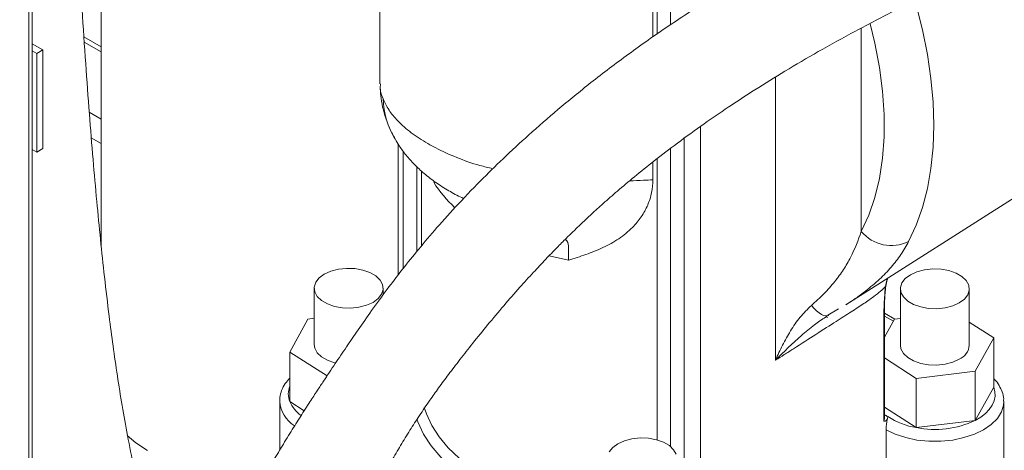
# Model space of a CAD drawing. Extents: x 174.9 to 189.1, y 264.8 to 276.8.
# Drawn here: x 183.9 to 184.2, y 274.7 to 274.8 of the extents above; entities that cross this region are included whole.
import ezdxf

# ---------------------------------------------------------------- set-up
doc = ezdxf.new("R2010")
doc.units = 0
doc.header["$LTSCALE"] = 8
doc.header["$MEASUREMENT"] = 0
doc.layers.get('0').update_dxf_attribs({"linetype": 'CONTINUOUS'})

msp = doc.modelspace()

# ---------------------------------------------------------------- linework, layer by layer
at = {"color": 7, "linetype": 'Continuous', "lineweight": 15}
for p, q in [((183.8772987811822, 273.7551970456533), (183.8772987811822, 275.6719784528152)), ((183.8763378938781, 273.7538578107437), (183.8763378938781, 275.6706392179055)), ((183.8981248094088, 275.0933303269056), (183.8981248094088, 274.7556132678041)), ((183.982342299565, 274.9348122837215), (183.982342299565, 274.8043036782179)), ((184.0701024988244, 274.8708532229431), (184.0701024988244, 274.8221649955067)), ((184.1230629765644, 274.7376490176047), (184.3264361261442, 274.8669482235447)), ((184.0648138506017, 274.8184789311665), (184.0648138506017, 274.8537668044771)), ((184.0660461757787, 274.819346051219), (184.0660461757787, 274.8488504146252)), ((184.1277620286792, 274.8211576725176), (184.1277620286792, 274.7597763813231)), ((183.8981248277737, 274.8155183757681), (183.8929248324324, 274.8185202691816)), ((183.8772987811822, 274.8164138747446), (183.8804992037832, 274.8145663101036)), ((183.8804992037832, 274.8145663101036), (183.878657768148, 274.8135032719388)), ((183.8804992037832, 274.8145663101036), (183.8804992037832, 274.7847967227892)), ((183.8981248709853, 274.8139968093436), (183.8930298020071, 274.8169381300569)), ((183.878657768148, 274.8135032719388), (183.8772987811822, 274.814287798415)), ((183.878657768148, 274.8135032719388), (183.878657768148, 274.7837336846245)), ((184.1018351659692, 274.7209089464561), (184.1018351659692, 274.80636916738)), ((183.8981248234525, 274.7937056358174), (183.8945374454569, 274.7957765850529)), ((184.0792048457029, 274.7914889729855), (184.0792048457029, 274.6705439168663)), ((183.8981249098757, 274.7863574369374), (183.8951582446481, 274.7880700563192)), ((184.0742850688279, 274.6800806011501), (184.0742850688279, 274.7879327616835)), ((183.8804992037832, 274.7847967227892), (183.878657768148, 274.7837336846245)), ((183.9878257110296, 274.7861966394), (183.9878257110296, 274.7466256634413)), ((184.0701024988244, 274.7848238324706), (184.0701024988244, 274.6948908921671)), ((183.878657768148, 274.7837336846245), (183.8772987811822, 274.7845182111006)), ((183.9893513045705, 274.7840284981069), (183.9893513045705, 274.7485821451282)), ((184.0660461757787, 274.6968681733624), (184.0660461757787, 274.7817256925156)), ((183.9935338659316, 274.7537913940051), (183.9935338659316, 274.7792886568855)), ((184.0648138506017, 274.7753829202919), (184.0648138506017, 274.7807693128817)), ((183.9948752052873, 274.778040857998), (183.9948752052873, 274.7553797025491)), ((184.0393096317318, 274.7511103491393), (184.0335042594129, 274.7524660780236)), ((184.1351605774531, 274.7432386344266), (184.1356013701577, 274.7453209060053)), ((183.9624765266732, 274.742632158902), (183.9624765266732, 274.7256208635013)), ((183.9833097463873, 274.7406368420085), (183.9833097463873, 274.7426320890546)), ((184.1395507704652, 274.7424637517286), (184.1395507704652, 274.7254524563279)), ((184.1603841111717, 274.7254524762843), (184.1603841111717, 274.742463771685)), ((184.117026111159, 274.7340027367434), (184.1177150247667, 274.734384526949)), ((184.1172465766498, 274.7340454835669), (184.1175000385045, 274.7338412097317)), ((184.1176735589328, 274.7345005117998), (184.1209128546728, 274.7364585449513)), ((184.1176994513126, 274.7344207414531), (184.1178296391665, 274.7345077650098)), ((184.134588404255, 274.7025183997882), (184.134588404255, 274.7350286075399)), ((184.1374323658747, 274.7326863122016), (184.1347373113662, 274.7342421340527)), ((184.1347373286509, 274.7032322805653), (184.1347373286509, 274.735742488317)), ((184.1379179084934, 274.7332866296053), (184.1347373459355, 274.7351227292875)), ((183.9605173999736, 274.7333475173277), (183.9551139472201, 274.7232969093666)), ((183.9624765180309, 274.7336035930198), (183.9605173999736, 274.7333475173277)), ((184.1377581639175, 274.7332668984115), (184.1347373113662, 274.7278841251975)), ((184.1395508050345, 274.7334878458291), (184.1377581639175, 274.7332668984115)), ((184.1677949493195, 274.7276491085093), (184.1603841111717, 274.7323925181893)), ((184.1621765794423, 274.7176379543751), (184.1677949493195, 274.7276491085093)), ((184.1677949493195, 274.7276491085093), (184.1677949493195, 274.7127642350135)), ((183.9551139472201, 274.7232969093666), (183.9664032668273, 274.7162485640126)), ((183.9551139472201, 274.7232969093666), (183.9551139472201, 274.7084120358708)), ((184.1347373286509, 274.7215932154901), (184.1443490709413, 274.7154413121719)), ((184.1443490709413, 274.7154413121719), (184.1621765794423, 274.7176379543751)), ((184.1621765794423, 274.7176379543751), (184.1621765794423, 274.7027530808793)), ((184.1443490709413, 274.7154413121719), (184.1443490709413, 274.7005564386762)), ((184.1621765794423, 274.7027530808793), (184.1677949493195, 274.7127642350135)), ((183.9520598476777, 274.7086096429501), (183.9520598476777, 274.6937523936182)), ((183.9520619736875, 274.7084342360652), (183.9520598476777, 274.7086096429501)), ((183.9551139472201, 274.7084120358708), (183.9594811516706, 274.7056854311854)), ((184.1708007988096, 274.6914299653216), (184.1708007988096, 274.7084412607222)), ((184.1347373286509, 274.7067083419944), (184.1443490709413, 274.7005564386762)), ((184.1347373459355, 274.7044773647841), (184.135053464584, 274.7042948733727)), ((184.1347373632201, 274.7041440080346), (184.135053464584, 274.7042948733727)), ((184.1347351335025, 274.7032328252794), (184.1347351507871, 274.7032321800436)), ((184.1443490709413, 274.7005564386762), (184.1621765794423, 274.7027530808793)), ((184.1352359557366, 274.6999369454255), (184.1352359557366, 274.6829256500248))]:
    msp.add_line(p, q, dxfattribs=at)
at = {"color": 7, "linetype": 'Continuous', "lineweight": 15, "elevation": 1e-10, "flags": 128}
for points in [[(184.144036945043, 274.8292860695266), (184.1443513525128, 274.8281686177716), (184.1462491014816, 274.8206366404419), (184.147735700891, 274.8131995027573), (184.1488032343792, 274.8058967440534), (184.1494460325868, 274.7987670855306), (184.1496606731563, 274.7918485100932), (184.1494460325868, 274.7851776735438), (184.1488032343792, 274.7787901740342), (184.147735700891, 274.7727199632603), (184.1462491014816, 274.7669992167193), (184.1443513525128, 274.7616583337103), (184.142052513641, 274.7567258375253)], [(184.1277620286792, 274.7597763813231), (184.1300233080441, 274.7646856110048), (184.1318497579027, 274.7700337226989), (184.1332297975512, 274.7757868437828), (184.1341546982499, 274.7819087366819), (184.1346186177931, 274.788360539398), (184.1346186177931, 274.7951013942397), (184.1341546982499, 274.8020888270592), (184.1332297975512, 274.8092785875749), (184.1318497579027, 274.8166250685212), (184.1304519150825, 274.822476469769)], [(183.9655275063394, 274.7468842916049), (183.9675041596567, 274.7477782690238), (183.9697941142273, 274.7483732395188), (183.9722642610944, 274.7486346086493), (183.9747708007557, 274.7485470449017), (183.977168317596, 274.7481157868341), (183.9793173246288, 274.7473657999183), (183.9810929922364, 274.7463407288277), (183.9823921484459, 274.7451001334745), (183.9831391902736, 274.7437160764631), (183.9832908715683, 274.7422690819168), (183.9828381178979, 274.7408430964833), (183.9818074871006, 274.7395211338485), (183.9802589049982, 274.7383800361774), (183.9782821134038, 274.7374859789329), (183.9759921588332, 274.7368910084379), (183.9735221502432, 274.736629719133), (183.9710154723048, 274.7367172030549), (183.9686179554645, 274.7371484611225), (183.9664689484317, 274.7378984480383), (183.9646932808241, 274.7389235191289), (183.9633941246146, 274.7401641144821), (183.962647082787, 274.7415481714935), (183.9624955397693, 274.7429952458655), (183.9629481551626, 274.7444211514733), (183.9639787859599, 274.7457431141081), (183.9655275063394, 274.7468842916049)], [(184.1426017501314, 274.7467158844315), (184.1445785417258, 274.747609941676), (184.1468684962964, 274.748204912171), (184.1493385048864, 274.7484662014759), (184.1518450359054, 274.7483786427174), (184.1542425527457, 274.7479473846499), (184.1563915511362, 274.7471974027231), (184.1581672360284, 274.7461723216543), (184.1594663835955, 274.7449317312902), (184.1602134254233, 274.7435476742788), (184.1603650980757, 274.7421006847215), (184.1599124826823, 274.7406747791138), (184.158881851885, 274.739352816479), (184.1573331315055, 274.7382116389822), (184.1553563399112, 274.7373175817376), (184.1530663853406, 274.7367226112427), (184.1505963767505, 274.7364613219378), (184.1480897074544, 274.7365488008707), (184.1456923288913, 274.7369801387638), (184.1435433305008, 274.7377301206905), (184.1417676456086, 274.7387552017594), (184.1404684980414, 274.7399957921235), (184.1397213179366, 274.7413797693092), (184.1395697835613, 274.7428268386921), (184.1400223989546, 274.7442527442999), (184.1410530297519, 274.7455747069347), (184.1426017501314, 274.7467158844315)], [(184.1350685367837, 274.7431886170631), (184.1351356530127, 274.7432215198815), (184.1351532833381, 274.7432503502678)], [(184.1126861645743, 274.7374423511991), (184.1134840923609, 274.736561681094), (184.1142643206834, 274.7358069786652), (184.1150127107125, 274.7351921562828), (184.1157152273262, 274.7347281926203), (184.1163593737351, 274.7344238211123), (184.1169331716887, 274.7342843624263), (184.1174262331226, 274.7343125427013), (184.1176994513126, 274.7344207414531)], [(184.134588404255, 274.7350286075399), (184.1347049718183, 274.735407699546), (184.1347372422277, 274.7357551506605)], [(183.9689527155894, 274.7200542318618), (183.9686179554645, 274.7201371657218), (183.9664689484317, 274.7208871526376), (183.9646932808241, 274.7219122237282), (183.9633941246146, 274.7231528190814), (183.962647082787, 274.7245368760928), (183.9624765266732, 274.7256208635013)], [(184.1573331315055, 274.7212003435815), (184.1553563399112, 274.7203062863369), (184.1530663853406, 274.7197113158419), (184.1505963767505, 274.7194500265371), (184.1480897074544, 274.7195375054699), (184.1456923288913, 274.7199688433631), (184.1435433305008, 274.7207188252898), (184.1417676456086, 274.7217439063587), (184.1404684980414, 274.7229844967227), (184.1397213179366, 274.7243684739085), (184.1395507704652, 274.7254524563279)], [(184.1621765794423, 274.7027530808793), (184.1638389635669, 274.7037398755713), (184.1652640469683, 274.7048435449914), (184.1664274064605, 274.7060451405261), (184.1673092165698, 274.7073241769183), (184.1678940766884, 274.708658572398), (184.1681724284142, 274.7100257462846), (184.1681391727808, 274.7114021400337), (184.1677949493195, 274.7127642350135)], [(184.1708001938474, 274.7085273427062), (184.1707214104913, 274.7073930002807), (184.1700907979499, 274.7053284296134), (184.1688488279479, 274.7033584722964), (184.167033025423, 274.7015428878059), (184.1646988394772, 274.6999369953165), (184.1619169124045, 274.6985894186266), (184.1587720253285, 274.6975412579671), (184.1553594511451, 274.6968242041205), (184.1517831223509, 274.6964601592493), (184.1481516728629, 274.6964601692275), (184.1445752749302, 274.6968241741859), (184.1411628217392, 274.6975411980979), (184.138017900094, 274.698589438583), (184.1352359557366, 274.6999369454255)], [(183.995750058332, 274.706660482856), (183.9963897712325, 274.7047218122042), (183.9980248283527, 274.7011961926873), (184.0002333118068, 274.6977763471442), (184.0029950849977, 274.6944932179918), (184.0062852839813, 274.6913766450557), (184.0100739285619, 274.6884547918225), (184.0143267173859, 274.6857541653966), (184.0190050970799, 274.6832992572851), (184.0240666770821, 274.68111230392), (184.0294656704003, 274.6792131918663), (184.0351528849698, 274.6776189838563), (184.0410770200004, 274.6763442879837), (184.0458586062365, 274.6755751079884)], [(184.0445669774846, 274.6720832583829), (184.0402846924349, 274.6727857939397), (184.0341282346554, 274.6741104706466), (184.0282179791849, 274.6757671821396), (184.0226072664, 274.6777407815018), (184.0173472760984, 274.6800135374611), (184.0124853336045, 274.6825646753923), (184.0080657307898, 274.685371180563), (184.0041285939292, 274.6884076534497), (184.0007093651622, 274.6916464494323), (183.997839303747, 274.6950583473343), (183.9955442415674, 274.6986123099456), (183.9938449028981, 274.7022760976823), (183.9935384031477, 274.7031358648217)], [(184.134588404255, 274.7025183997882), (184.1347049718183, 274.7028974917943), (184.1347373286509, 274.7032322805653)], [(183.9121596427689, 274.6937014218914), (183.9086485699451, 274.6960203233121), (183.906023416652, 274.6981494916383)], [(184.0516311377533, 274.6932255553526), (184.0526617685506, 274.6945475179875), (184.0542104889301, 274.6956886954842)], [(184.0542104889301, 274.6956886954842), (184.0561871422474, 274.6965826729031), (184.058477096818, 274.6971776433981), (184.0609472436851, 274.6974390125286), (184.0634537747041, 274.6973514537701), (184.0658512915443, 274.6969201957026), (184.0680002899348, 274.6961702137759), (184.0697759748271, 274.6951451327071), (184.0710751223942, 274.6939045423429), (184.0718221642219, 274.6925204853316)]]:
    msp.add_lwpolyline(points, dxfattribs=at)
at = {"color": 7, "linetype": 'Continuous', "lineweight": 15}
for centre, radius, start, end in [((184.0103625060902, 274.8011872459559), 0.02711196928406141, 183.0297983172322, 209.9268623667629), ((184.0295599414303, 274.7938977082052), 0.03646700867066121, 211.9210410498345, 227.4887241035281), ((184.136840673554, 274.7673082676444), 0.01179623263244219, 219.6800071568873, 296.2202168377453), ((184.1553483243827, 274.7258451094616), 0.005051070123840456, 293.1380477615658, 355.5417485197065), ((183.960929995466, 274.7107359334673), 0.006263139567157101, 158.2202223987667, 201.7799906789993), ((183.9616373170158, 274.7093181976443), 0.00961605885632902, 185.274392758145, 237.5825496763972), ((183.9643460743584, 274.7125190098529), 0.01010442510920747, 203.9822122080306, 234.76331385037), ((184.13176504341, 274.698568972373), 0.006603003564682585, 52.48834720541193, 60.13097617223343), ((184.0965379228047, 274.7147449737758), 0.04074358141579029, 344.4269395824433, 344.6085056918649), ((184.1479025932007, 274.7220022112577), 0.02173818488436738, 236.2332718471822, 260.5916851087507), ((184.1499344456671, 274.7286672218833), 0.02866029559063974, 258.762171592086, 295.28658098268)]:
    msp.add_arc(centre, radius, start, end, dxfattribs=at)
for points, knots in [([(184.1740983783313, 274.875995201763), (184.1680799295659, 274.8735347873119), (184.1563735416593, 274.8687490747309), (184.1398953585924, 274.861320245666), (184.1247421245804, 274.8540013539781), (184.1108478270988, 274.8467850908559), (184.0969053314509, 274.8390318576421), (184.0831089330176, 274.8307545537323), (184.0696392477909, 274.8219791758829), (184.0573902541404, 274.8133597569487), (184.0462873558072, 274.804941719499), (184.03625784722, 274.7967721518169), (184.0274329783243, 274.7890887188942), (184.0196791104313, 274.7819121796404), (184.0123206442626, 274.7746926289485), (184.0054152067195, 274.767479714245), (183.9989951079916, 274.7603191244607), (183.9935213969089, 274.7538370561545), (183.9887939747189, 274.747934535143), (183.9842871035375, 274.7420309444216), (183.9799620675252, 274.7360940831553), (183.9758574340981, 274.7302374579542), (183.9727860815474, 274.7257450710886), (183.9705213420029, 274.7223969988689), (183.9688079715671, 274.7198496117562), (183.9670676808071, 274.717249129788), (183.9652842673979, 274.7145698814101), (183.963346820683, 274.7116425741065), (183.9610144741713, 274.708083373599), (183.9583292162638, 274.70391272102), (183.9553955148693, 274.6992370871787), (183.9523838668977, 274.6943091088164), (183.9494558139794, 274.6894226039947), (183.9467600732755, 274.6848867049693), (183.944305096804, 274.6807683342024), (183.9419441127868, 274.6768827187117), (183.9396550181785, 274.6732456266396), (183.9371487837054, 274.669603084419), (183.9343351295517, 274.6662149545829), (183.9311647774873, 274.6631669294476), (183.9277985780585, 274.6607185967024), (183.9253816349301, 274.6590817056786), (183.9241882795288, 274.6582455066268), (183.9237131023106, 274.6579378962548), (183.9234317183026, 274.6578153071368), (183.9229590937354, 274.6575298312354), (183.9222605228074, 274.6569757359994), (183.9222417229653, 274.656755153205), (183.9222145428995, 274.6564792097631), (183.9207532594409, 274.6572232267845), (183.9190379763873, 274.6590943485643), (183.9170513650352, 274.6620560032957), (183.9150816543494, 274.6659112518905), (183.9127902162656, 274.6713225477828), (183.9103658215361, 274.6789269022821), (183.9080401765183, 274.6884228997505), (183.9060921132038, 274.6979357597504), (183.9044422529715, 274.7071878334796), (183.9030077127236, 274.716206529589), (183.9017172914027, 274.7251956736581), (183.9004159829355, 274.7351414203808), (183.8991505667908, 274.7458406846882), (183.897915598948, 274.7574015337989), (183.8967667829364, 274.7691999220132), (183.8956432529237, 274.7818456507359), (183.8945230838536, 274.7957040274582), (183.8934150738818, 274.810824853047), (183.8923279914914, 274.8272531130216), (183.8913555556827, 274.8436224642934), (183.890488075925, 274.8597810821038), (183.8897335494695, 274.8752688825999), (183.8890639276179, 274.8904869553799), (183.8885265740745, 274.9039717325686), (183.8881115449911, 274.9152939440293), (183.8877953214036, 274.9245402795212), (183.887542146135, 274.9324151948999), (183.8873447148377, 274.938882994064), (183.887197700845, 274.9439165224253), (183.8870956210827, 274.9475283613251), (183.8870125967383, 274.9505291536548), (183.8869251225119, 274.9537691366224), (183.8868118890472, 274.9580806781831), (183.88667485877, 274.963515177855), (183.8865204805251, 274.9699626500208), (183.8862672967825, 274.9811848404507), (183.8859568897725, 274.9967993207759), (183.8856363850097, 275.0165273009569), (183.8853812326443, 275.0363409707291), (183.8851922263728, 275.0559279059458), (183.8850660623154, 275.0755923267624), (183.8850033134014, 275.0955112929062), (183.8850091369858, 275.1162474284121), (183.8850747926577, 275.1332831306663), (183.8851561723634, 275.1459563415842), (183.8852163234598, 275.1536406824257), (183.8852752048963, 275.1601763547909), (183.8853293209933, 275.16556325549), (183.8853752349806, 275.1698012880144), (183.885412880179, 275.1730847015766), (183.8854513410628, 275.1763172050868), (183.8855013762404, 275.1803179645725), (183.8855729764707, 275.1857148915905), (183.8856689399185, 275.1924234344086), (183.8857933069191, 275.2004386447911), (183.8859512663361, 275.2097531385554), (183.8861853784175, 275.2223397998316), (183.8865024047658, 275.2374801430645), (183.8869047960083, 275.25443335456), (183.8873456608558, 275.2711643288215), (183.8878209832755, 275.2875662099685), (183.8883286934033, 275.303555894163), (183.8888388385642, 275.3183921551386), (183.8893610936309, 275.3325384288248), (183.889921307537, 275.3467547353133), (183.8905952275864, 275.3627866552579), (183.891420988099, 275.3810336836017), (183.8924274641209, 275.4015070244766), (183.8935914126579, 275.4231840385429), (183.8948484921823, 275.444475918169), (183.8961850052605, 275.4650550854921), (183.8975573851537, 275.4842810208868), (183.8990258401528, 275.5028922579664), (183.9005517065985, 275.5204021949531), (183.9021222080316, 275.5367154774142), (183.903730734329, 275.5518141468516), (183.905257949275, 275.56473302031), (183.9066814253442, 275.5756464805353), (183.9079759926551, 275.5847572973371), (183.9092073476117, 275.593067855176), (183.9101656526845, 275.59956868579), (183.9108534317029, 275.6044070516558), (183.9113157906452, 275.6077722148902), (183.9117303237334, 275.6109247923098), (183.9121068149959, 275.6139427390506), (183.9124885681807, 275.6172175621673), (183.9129580963855, 275.6216865402712), (183.9134634046088, 275.6279065918828), (183.9137285080165, 275.6359475516221), (183.9134225690187, 275.6442718900882), (183.9123116119007, 275.6527793144101), (183.9106011118946, 275.6598250042805), (183.9085588352056, 275.6657535875532), (183.9066856514787, 275.6702494982631), (183.904578673615, 275.6745521316271), (183.9016723141642, 275.6797400936788), (183.8978930710023, 275.6854635509314), (183.8933186106203, 275.6913282074612), (183.8890521902426, 275.6961646970124), (183.8848195082784, 275.7005427231974), (183.8807045175087, 275.704463593506), (183.876865505507, 275.7078857540902), (183.8745300584534, 275.7098392918111), (183.8735263755141, 275.7106788451973)], [0, 0, 0, 0, 0.01316468000447547, 0.02560640736589523, 0.03737160378076247, 0.04850230397215149, 0.05903664843837832, 0.07198655491806269, 0.0840404328810252, 0.09525674501439603, 0.1064036896721268, 0.1167058007569824, 0.1262139813580338, 0.1349741254709645, 0.1430288774380164, 0.152319969224061, 0.1605989867975529, 0.1679264093549387, 0.1743661614060242, 0.1802236284100517, 0.1872240421396762, 0.1935005345934781, 0.1990911506956984, 0.2018871900056201, 0.2047272270215177, 0.2076594234950973, 0.2106778781426681, 0.2138342265021369, 0.2177594802649823, 0.2225740340652258, 0.2276961217630439, 0.2334096725755758, 0.23918268006347, 0.2446771000044178, 0.2498901934962946, 0.254818937057845, 0.2600713549183086, 0.2651822284204272, 0.2703530962873782, 0.2741546083147678, 0.2778065562736486, 0.2795335566887775, 0.2812012473830639, 0.2829098169552997, 0.2845763074399138, 0.2864988022458695, 0.2881481402145409, 0.2898285129554551, 0.2923937410512181, 0.2949588063628478, 0.2978817669850312, 0.3011049125132211, 0.3045564324591585, 0.3083509078037678, 0.3149523891061865, 0.3218048668097304, 0.3284289951787378, 0.334559535629905, 0.3406620755126903, 0.3467449248545706, 0.3527315220361598, 0.3606817214920449, 0.3681687554911954, 0.3757430141824306, 0.3840539693085648, 0.3931381669656713, 0.4030299341839888, 0.413760953364073, 0.4253592965359198, 0.4350964812645803, 0.4453938188396933, 0.4556686390527576, 0.4648783487813938, 0.4717895020946966, 0.4778325320077951, 0.4829780535076838, 0.4872024271113954, 0.4904878678612213, 0.4928209891610557, 0.4942592768644411, 0.4963342778595848, 0.4991300408746788, 0.5026536814838265, 0.5069140953242023, 0.5116820403111318, 0.5245029371517015, 0.5373165572104299, 0.5500986297148089, 0.5630916534744379, 0.5754717569499666, 0.5884194862788376, 0.6019247922124684, 0.6159186347004512, 0.6216674825871323, 0.626670847190352, 0.6309270502883355, 0.634435254228191, 0.6371955610886715, 0.6392077591456986, 0.6408499543523931, 0.6435089771579502, 0.647025860839954, 0.6513992493345397, 0.6566266337550398, 0.6627042525492464, 0.6696265644063776, 0.6812682715294535, 0.6923677366931613, 0.70288742425645, 0.7141365283960344, 0.7246374395649688, 0.7343953157275089, 0.7434219274208895, 0.7526002788159204, 0.7625805657270585, 0.7753117182560789, 0.7890051717244068, 0.8035498959856047, 0.8188100023580382, 0.8318450596021949, 0.8450551890400979, 0.8576712217493765, 0.8695450075850721, 0.880679328665403, 0.8910794647595106, 0.9007536556094744, 0.9077150260042074, 0.9142609915764139, 0.9203972298412703, 0.9258996781306361, 0.9285037649369899, 0.9309283547186253, 0.9331818985208906, 0.935272634802105, 0.9373503267583978, 0.9400369824765609, 0.9444255656053251, 0.9496332212829637, 0.9554041110405584, 0.9600796821384909, 0.9650618698217619, 0.9676920874179015, 0.9703838046113347, 0.9729606191882401, 0.9754133699946861, 0.9799786107186358, 0.9841059139918873, 0.9877665508068812, 0.9909068704511849, 0.9945457728252631, 0.9976559884951034, 1, 1, 1, 1]), ([(183.8772988157515, 274.6865797656179), (183.8773103697165, 274.6865189771508), (183.8779223275092, 274.6832993052792), (183.8793322429478, 274.6772368360456), (183.8816098635792, 274.6686427024333), (183.8842300943491, 274.6607881281189), (183.8872874784917, 274.6533285677865), (183.8907998537038, 274.646519936944), (183.8949653191497, 274.6403441204735), (183.899576880694, 274.6352974161473), (183.903782597856, 274.6319562349298), (183.9075765873281, 274.6297294966453), (183.9110215923169, 274.628196462476), (183.9154753130125, 274.6269407296627), (183.9211768141112, 274.6263814012246), (183.9269557016425, 274.6269363168883), (183.9319574676005, 274.6285474904998), (183.9355619832516, 274.6304243718524), (183.9384861789869, 274.6320066975287), (183.9421688144222, 274.6340697166954), (183.9452117715653, 274.6358441876567), (183.947181607445, 274.6371547092124), (183.9489942253095, 274.6385104471216), (183.9509447805181, 274.6400929084213), (183.9530860555811, 274.6420064179584), (183.9557311978204, 274.6446271443467), (183.958770957334, 274.6479814682152), (183.9619603240707, 274.6518936549072), (183.965108101698, 274.6561407474069), (183.9680232280601, 274.6603932943113), (183.97066131262, 274.6644827884048), (183.9736214836766, 274.6692866886619), (183.9767298788008, 274.6745637244595), (183.9799824261965, 274.6802471339591), (183.9829625459464, 274.6855030008907), (183.9858082671568, 274.690481843679), (183.988584884345, 274.695203304052), (183.9913744092408, 274.699747961212), (183.9943123728469, 274.704298253397), (183.9972166425155, 274.7085594379214), (184.0001394313973, 274.7126568705812), (184.00314910665, 274.7167236523387), (184.0065774158955, 274.7212020858649), (184.0104980910725, 274.7261808034548), (184.0149307193726, 274.7316468425621), (184.0196667678421, 274.7372843120904), (184.024311715075, 274.7425994785112), (184.028553089278, 274.7472744651043), (184.0322977547015, 274.7512643393978), (184.0356225169886, 274.7546968647607), (184.0384714111582, 274.7575566653337), (184.0409736938137, 274.7600088593364), (184.0434789515423, 274.7624106048276), (184.0464061849772, 274.7651481682461), (184.0499853076394, 274.7683947336029), (184.0542976513351, 274.7721697959584), (184.0594155357113, 274.7764720692857), (184.0654274207398, 274.7813004384788), (184.0724379403827, 274.7866541398855), (184.0798924677227, 274.7920416315733), (184.0877174792419, 274.7974066748442), (184.0958227796386, 274.8026954557594), (184.1048757979167, 274.8083024090423), (184.1149765218965, 274.8142216411263), (184.1261608083475, 274.8203963237542), (184.1385275485387, 274.8268077540171), (184.1521964562011, 274.8334261853257), (184.1673349762225, 274.840286188738), (184.1781989583963, 274.8447533221235), (184.1838289351873, 274.8470682980577)], [0, 0, 0, 0, 0.0003609657567331463, 0.01911861493396103, 0.03642586765614213, 0.05187916503445607, 0.06563802138035305, 0.08083957963123964, 0.09436533602727083, 0.1066829801926813, 0.1181348940042044, 0.1237667272116259, 0.1305437904924436, 0.1386616691877948, 0.1482267122467226, 0.1592874778029047, 0.1680499101813807, 0.1748757129801911, 0.1803086610326733, 0.1878275308493345, 0.1970864331495721, 0.2048300799618038, 0.2106588842920311, 0.2160811071490021, 0.222872625643672, 0.2322253690206983, 0.243593866848473, 0.2570930515959015, 0.2709817807490395, 0.2843828363296634, 0.2971942450877978, 0.3093209974369467, 0.329503407229312, 0.347778069466163, 0.3646095725814509, 0.380961610926619, 0.3968791133945052, 0.4126810722947769, 0.4283197650597774, 0.4448089874539514, 0.4583210110422543, 0.4731801531726533, 0.4894438685918855, 0.5071759139509909, 0.52645108500336, 0.5467765139875751, 0.5655795811101614, 0.5811011861617035, 0.5948875713729294, 0.6068571946396696, 0.6169397798167106, 0.6250760310361323, 0.6331675877897915, 0.6430638152491954, 0.6550056103050138, 0.669061372284559, 0.6853126385980317, 0.703855586964847, 0.7248024939539947, 0.7482842000213384, 0.7685644727839531, 0.7905793261690253, 0.8144237144721214, 0.8402028327013314, 0.8680341943166364, 0.8974934051727541, 0.9291992821484144, 0.963309365579493, 0.9999999999999999, 0.9999999999999999, 0.9999999999999999, 0.9999999999999999]), ([(183.9825398542751, 274.8043004303119), (183.9824805522339, 274.8038175548274), (183.9823035052466, 274.8023759240166), (183.9828950368517, 274.8008013820507), (183.9832884344351, 274.7997542342753)], [0, 0, 0, 0, 0.3349508631347575, 1, 1, 1, 1]), ([(183.9824847940775, 274.8027023259369), (183.9825092085551, 274.8020709220152), (183.9825795108395, 274.8002527738395), (183.9831176639954, 274.7973077761272), (183.9840479233535, 274.7939267357025), (183.9852986868211, 274.7907055419032), (183.986372159813, 274.7887171977848), (183.9869032733911, 274.7877334407953)], [0, 0, 0, 0, 0.1186830839433839, 0.3417518091917581, 0.5629439075043852, 0.7837612806103034, 1, 1, 1, 1]), ([(183.9832884344351, 274.7997542342753), (183.9838245563182, 274.7986451029331), (183.9848967949365, 274.7964268508987), (183.9877614538966, 274.7929823128587), (183.9916582433138, 274.7895459076861), (183.9957206903847, 274.7868634072779), (184.0003074289307, 274.7843522250897), (184.0054444996644, 274.7820641445301), (184.011283630595, 274.7799262700724), (184.0151470240595, 274.7790232154758), (184.0164814197052, 274.7787113051999)], [0, 0, 0, 0, 0.1314149698440956, 0.2628286778181313, 0.4099406257926343, 0.5570520778646757, 0.6194103239840792, 0.7699813510970972, 0.920552776637439, 1, 1, 1, 1]), ([(183.9869267199954, 274.7876895660329), (183.9873294579389, 274.786995441874), (183.9883300979297, 274.7852708256488), (183.9902732639173, 274.7827085355186), (183.9927666098591, 274.7799100402658), (183.9957417287876, 274.7771569898937), (183.9992040784251, 274.7744838347234), (184.0030591138163, 274.7720708852958), (184.0058906349249, 274.7705104491569), (184.0074577197954, 274.7698057589618), (184.0076464660954, 274.7697208831077)], [0, 0, 0, 0, 0.08494593603025963, 0.2110561023808854, 0.3453083862467985, 0.4921025477439427, 0.6535529037159693, 0.820605061079796, 0.9783929182112343, 1, 1, 1, 1]), ([(184.0648138506017, 274.7753829202919), (184.0647361850521, 274.7740890433595), (184.0645808697081, 274.7715015519718), (184.0633514180985, 274.7677063312383), (184.0613863372524, 274.7641495717609), (184.0584958491205, 274.76063584208), (184.0545740756751, 274.7574479942419), (184.0497282551799, 274.7547563895254), (184.0445377788924, 274.7527500158204), (184.0410474625987, 274.7516525803507), (184.0393264772629, 274.7511156052162), (184.0393096317318, 274.7511103491393)], [0, 0, 0, 0, 0.1083134351405004, 0.2166048977088137, 0.3248103582702512, 0.433075228478855, 0.5721904643520578, 0.7115955704613054, 0.8546273917763707, 0.9985770484323787, 1, 1, 1, 1]), ([(184.0577221213439, 274.7750177692219), (184.0591780101584, 274.7750812135221), (184.0617193701595, 274.7751919601705), (184.0638877062118, 274.7753257680014), (184.0648138506017, 274.7753829202919)], [0, 0, 0, 0, 0.5728778346489245, 1, 1, 1, 1]), ([(184.1126861645743, 274.7374423511991), (184.1139951049878, 274.7386194120652), (184.1166471356968, 274.7410042429797), (184.1198049515695, 274.7446015704235), (184.122446547907, 274.748255526706), (184.125363646471, 274.7532188872768), (184.1267982006169, 274.7571411479735), (184.1277620286792, 274.7597763813231)], [0, 0, 0, 0, 0.1640299404390254, 0.3323393752326701, 0.4972189628270529, 0.6621985484287448, 1, 1, 1, 1]), ([(184.0393096317318, 274.7511103491393), (184.0393426237187, 274.7524289364957), (184.0393965928916, 274.7545859168983), (184.039249330671, 274.7565269484725), (184.0385426737602, 274.7572659149256), (184.0383720786819, 274.7574443098977)], [0, 0, 0, 0, 0.5440191111631094, 0.8899209868264226, 0.9999999999999999, 0.9999999999999999, 0.9999999999999999, 0.9999999999999999]), ([(184.142052513641, 274.7567258375253), (184.1412966495076, 274.7553990061377), (184.1397850917264, 274.7527456426305), (184.1368563522494, 274.7489730899038), (184.1333630856874, 274.7453228726275), (184.1290375962676, 274.7417208096543), (184.1255879290896, 274.7391964827743), (184.123328703567, 274.7378379409924), (184.1230499093821, 274.7376702934756)], [0, 0, 0, 0, 0.1889452816199312, 0.3778479464752573, 0.5726560619928349, 0.7673434225954399, 0.9712895856509997, 1, 1, 1, 1]), ([(184.1350685367837, 274.7431886170631), (184.1345971000414, 274.7427070236005), (184.1336543110627, 274.7417439230015), (184.1314888099228, 274.7400568343901), (184.1285893364085, 274.7380400906331), (184.1247964088678, 274.7355725633014), (184.120033952832, 274.7325410209005), (184.1141853042891, 274.7287966768376), (184.1087347327899, 274.7253028548445), (184.1045538994472, 274.7226311244056), (184.102721774743, 274.7214705675538), (184.1018351659692, 274.7209089464561)], [0, 0, 0, 0, 0.1066603571183431, 0.2133015951924983, 0.3396224971867405, 0.4663549769161611, 0.5924113073000937, 0.7408586118866191, 0.8893572848270445, 0.9464573553266507, 1, 1, 1, 1]), ([(184.134588404255, 274.7350286075399), (184.1346097988637, 274.7365869770061), (184.1346444931651, 274.7391140874848), (184.1349510293766, 274.7420595176379), (184.1350685367837, 274.7431886170631)], [0, 0, 0, 0, 0.6166606008123873, 0.9999999999999999, 0.9999999999999999, 0.9999999999999999, 0.9999999999999999]), ([(184.1347426696024, 274.7357540929447), (184.1347416475207, 274.7360380521902), (184.1347380335529, 274.7370421006761), (184.1347896517352, 274.738810918024), (184.1349392251845, 274.7410473950728), (184.1350594426308, 274.7425314016515), (184.1351530125215, 274.7432476593412), (184.1351531450611, 274.7432486739032)], [0, 0, 0, 0, 0.1293304416229689, 0.4572981374785319, 0.7396759683543029, 0.9996312571848708, 1, 1, 1, 1]), ([(184.1350685367837, 274.7431886170631), (184.135157878892, 274.7438402549899), (184.1352821051198, 274.7447463285444), (184.135694703742, 274.7455327391969), (184.1358105660679, 274.7457535721381)], [0, 0, 0, 0, 0.719188771849167, 1, 1, 1, 1]), ([(184.1018351659692, 274.7209089464561), (184.1018397803904, 274.720919641621), (184.1021747586901, 274.7216960441211), (184.1028578312547, 274.7232250577454), (184.1043022493551, 274.7262015839824), (184.1063315515638, 274.7298253194824), (184.1091296127741, 274.7339810745926), (184.1115016816802, 274.7362895989934), (184.1126861645743, 274.7374423511991)], [0, 0, 0, 0, 0.001727133978136228, 0.125379192998147, 0.2489038827911837, 0.4946498236237649, 0.7476554589358864, 0.9999999999999999, 0.9999999999999999, 0.9999999999999999, 0.9999999999999999]), ([(184.116965632229, 274.7339155076425), (184.1158345190932, 274.7331701069636), (184.1132649966713, 274.7314767982246), (184.1082056090394, 274.7271524628253), (184.1043771732444, 274.723472169835), (184.1018451849941, 274.7209190491018), (184.1018351659692, 274.7209089464561)], [0, 0, 0, 0, 0.2028452997820204, 0.4607987737521313, 0.9978663919591141, 1, 1, 1, 1]), ([(183.9551140336433, 274.7155053017271), (183.9546387746958, 274.7149881284732), (183.9535955450993, 274.7138528937808), (183.9526028838671, 274.7118533910472), (183.9520553654723, 274.7099595946595), (183.9521087363372, 274.708803046615), (183.9521276985036, 274.7083921359703)], [0, 0, 0, 0, 0.2515065305698643, 0.5520759952897044, 0.8408568131350825, 1, 1, 1, 1]), ([(184.1707409766956, 274.7085482006732), (184.1707544853817, 274.7087835251854), (184.1708084848017, 274.7097242078774), (184.1703752961266, 274.7113566146783), (184.1694323702747, 274.7133213353563), (184.1685329005709, 274.7146455791619), (184.1678650300642, 274.7152460791742), (184.1677949666041, 274.7153090750816)], [0, 0, 0, 0, 0.09587489902973478, 0.3832488901876047, 0.6707825134751443, 0.9654631908613674, 1, 1, 1, 1]), ([(184.1357857626199, 274.703806669683), (184.135686679785, 274.7035160629263), (184.135510144183, 274.7029982897041), (184.1351137336513, 274.7025416674655), (184.1348160923177, 274.7025231648264), (184.1345896488916, 274.7025184258358), (184.134588404255, 274.7025183997882)], [0, 0, 0, 0, 0.2685011171232253, 0.4783876679743156, 0.9971329801630878, 1, 1, 1, 1]), ([(184.1352359557366, 274.6999369454255), (184.1352412730287, 274.7001606289298), (184.1352518959379, 274.7006075047995), (184.1353316943888, 274.7013967600621), (184.1354478611402, 274.7022104143963), (184.1356171907631, 274.703120964352), (184.1357460433173, 274.7036627019713), (184.1358190877487, 274.7039269719163), (184.1358202281776, 274.703931097913)], [0, 0, 0, 0, 0.1643337305094029, 0.3283066355256102, 0.500941126401151, 0.7000813083525516, 0.9953174261402337, 1, 1, 1, 1])]:
    msp.add_open_spline(points, degree=3, knots=knots, dxfattribs=at)

doc.saveas('drawing.dxf')
